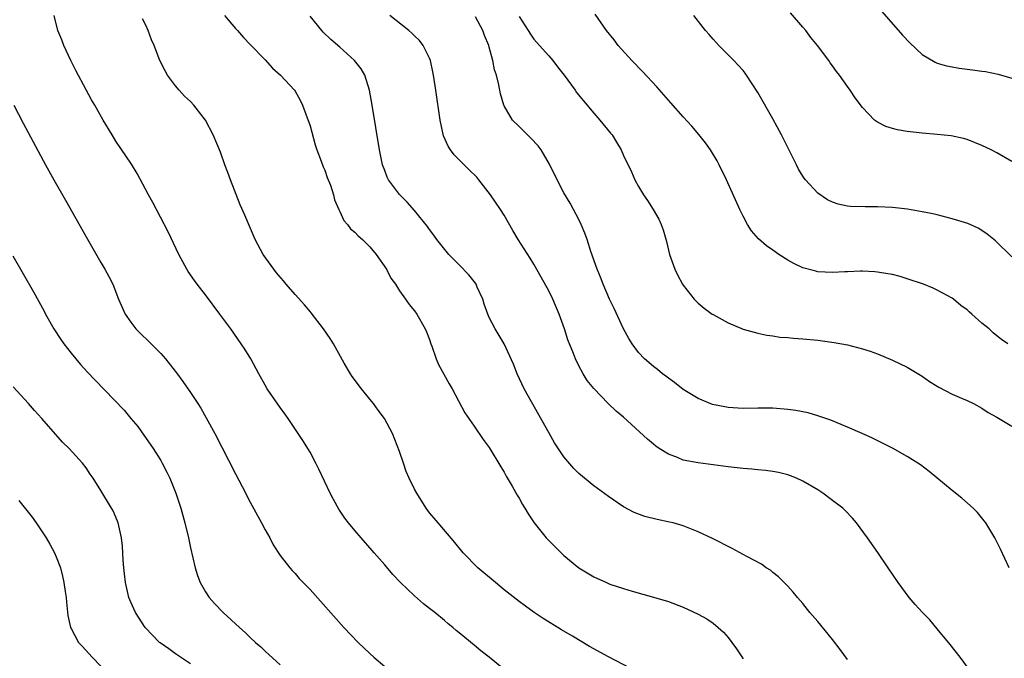
# Model space of a CAD drawing. Units: inches. Extents: x 2505702 to 2508000, y 1521000 to 1524000.
# Drawn here: x 2505918 to 2506050, y 1521147 to 1521232 of the extents above; entities that cross this region are included whole.
import ezdxf

# ---------------------------------------------------------------- set-up
doc = ezdxf.new("R2010")
doc.units = ezdxf.units.IN
doc.header["$MEASUREMENT"] = 0
doc.layers.add('LD25051521_10ft', color=254, linetype='Continuous')

msp = doc.modelspace()

# ---------------------------------------------------------------- linework, layer by layer
at = {"layer": 'LD25051521_10ft'}
for points, elevation in [([(2506031.72, 1521235.72), (2506036.37, 1521230.37), (2506037.33, 1521229.33), (2506039, 1521227.78), (2506040.74, 1521226.74), (2506041, 1521226.64), (2506042.26, 1521226.26), (2506043, 1521226.12), (2506043.96, 1521225.96), (2506045, 1521225.82), (2506045.74, 1521225.74), (2506047, 1521225.54), (2506047.49, 1521225.49), (2506049.16, 1521225.16), (2506051, 1521224.61)], 7830), ([(2505984.3, 1521144.3), (2505981, 1521147.01), (2505979.88, 1521147.88), (2505979, 1521148.64), (2505977, 1521150.28), (2505976.59, 1521150.59), (2505976.13, 1521151), (2505975.5, 1521151.5), (2505975, 1521151.93), (2505973.7, 1521153), (2505973, 1521153.56), (2505972.18, 1521154.18), (2505971, 1521155.22), (2505969.11, 1521157), (2505968.08, 1521158.08), (2505967, 1521159.38), (2505965.6, 1521161), (2505965.33, 1521161.33), (2505963.84, 1521163), (2505963, 1521163.97), (2505962.14, 1521165), (2505961.65, 1521165.65), (2505960.85, 1521166.85), (2505960.13, 1521168.13), (2505959.7, 1521169), (2505958.19, 1521172.19), (2505957.77, 1521173), (2505957, 1521174.49), (2505956.06, 1521176.06), (2505954.09, 1521179), (2505953.64, 1521179.64), (2505953, 1521180.49), (2505951.28, 1521183), (2505951, 1521183.46), (2505950.14, 1521185), (2505949.06, 1521187), (2505948.28, 1521188.28), (2505947.8, 1521189), (2505946.38, 1521191), (2505944.92, 1521193), (2505943, 1521195.57), (2505941.89, 1521197), (2505941.51, 1521197.51), (2505940.69, 1521198.69), (2505940.5, 1521199), (2505939.41, 1521201), (2505938, 1521204), (2505935.95, 1521207.95), (2505935.35, 1521209), (2505933.84, 1521211.84), (2505933.08, 1521213.08), (2505931, 1521216.19), (2505930.49, 1521217), (2505929.31, 1521219), (2505928.17, 1521221), (2505927.73, 1521221.73), (2505927, 1521223.03), (2505925.64, 1521225.64), (2505924.98, 1521226.98), (2505924.01, 1521229), (2505923.74, 1521229.74), (2505923.21, 1521231), (2505922.73, 1521233)], 7930), ([(2506000.92, 1521145), (2505997, 1521147.06), (2505994.45, 1521148.45), (2505992.16, 1521149.84), (2505990.7, 1521150.7), (2505988.21, 1521152.21), (2505987.02, 1521153.02), (2505985.85, 1521153.85), (2505985, 1521154.49), (2505983, 1521156.06), (2505981.84, 1521157), (2505979.49, 1521159), (2505977.5, 1521161), (2505976.4, 1521162.4), (2505974.16, 1521165), (2505973.64, 1521165.64), (2505973, 1521166.36), (2505972.55, 1521167), (2505971.3, 1521169), (2505971, 1521169.54), (2505970.28, 1521171), (2505969.9, 1521171.9), (2505969.51, 1521173), (2505969, 1521174.6), (2505968.03, 1521177), (2505966.98, 1521179), (2505966.12, 1521180.12), (2505965.51, 1521181), (2505965, 1521181.6), (2505963.88, 1521183), (2505962.65, 1521184.65), (2505962.41, 1521185), (2505961.59, 1521186.41), (2505960.13, 1521189), (2505959.71, 1521189.71), (2505958.81, 1521191), (2505957.17, 1521193.17), (2505957, 1521193.34), (2505956.24, 1521194.24), (2505955, 1521195.6), (2505953.79, 1521197), (2505953.44, 1521197.44), (2505952.52, 1521198.52), (2505952.14, 1521199), (2505950.73, 1521201), (2505949.67, 1521203), (2505948.25, 1521206.25), (2505947.66, 1521207.66), (2505946.33, 1521211), (2505945.99, 1521211.99), (2505945.6, 1521213), (2505945, 1521214.69), (2505944.02, 1521217), (2505943.02, 1521219), (2505941.44, 1521221), (2505941, 1521221.48), (2505940.21, 1521222.21), (2505939.49, 1521223), (2505939, 1521223.6), (2505937.91, 1521225), (2505937.58, 1521225.58), (2505936.87, 1521227), (2505936.14, 1521229), (2505935.77, 1521229.77), (2505935.34, 1521231), (2505935, 1521231.7), (2505934.56, 1521232.56)], 7920), ([(2505945.55, 1521233), (2505947, 1521231.29), (2505947.28, 1521231), (2505948.08, 1521230.08), (2505949, 1521229.11), (2505951, 1521227.06), (2505951.97, 1521225.97), (2505953.06, 1521225), (2505954.91, 1521223), (2505955, 1521222.86), (2505955.66, 1521221.66), (2505955.99, 1521221), (2505957, 1521218.21), (2505957.7, 1521215.7), (2505957.93, 1521215), (2505958.51, 1521213.49), (2505958.75, 1521212.75), (2505959, 1521212.27), (2505959.32, 1521211.32), (2505959.74, 1521210.26), (2505960.13, 1521209), (2505960.29, 1521208.29), (2505960.85, 1521207), (2505961, 1521206.73), (2505961.54, 1521205.54), (2505962, 1521205), (2505962.44, 1521204.44), (2505963, 1521203.99), (2505963.47, 1521203.47), (2505964.01, 1521203), (2505965, 1521202), (2505965.86, 1521201), (2505967.26, 1521199), (2505967.82, 1521197.82), (2505968.47, 1521197), (2505969, 1521196.12), (2505969.79, 1521195), (2505970.26, 1521194.26), (2505971, 1521193.43), (2505971.31, 1521193), (2505972.43, 1521191), (2505972.6, 1521190.6), (2505973, 1521189.59), (2505973.19, 1521189), (2505973.31, 1521188.69), (2505973.88, 1521187), (2505974.22, 1521186.22), (2505975.64, 1521183.64), (2505976.03, 1521183), (2505977.75, 1521179.75), (2505979, 1521177.99), (2505980.19, 1521176.19), (2505981, 1521175.11), (2505982.54, 1521172.54), (2505983, 1521171.81), (2505983.28, 1521171.28), (2505984.08, 1521169.92), (2505984.74, 1521168.74), (2505985, 1521168.32), (2505985.48, 1521167.48), (2505985.79, 1521167), (2505986.21, 1521166.21), (2505987.01, 1521165), (2505988.65, 1521163), (2505989, 1521162.63), (2505991, 1521160.66), (2505993, 1521158.97), (2505995, 1521157.78), (2505996.72, 1521157), (2505997.18, 1521156.82), (2505999, 1521156.21), (2506000.13, 1521155.87), (2506003, 1521155.07), (2506005, 1521154.47), (2506007, 1521153.71), (2506009, 1521152.78), (2506010.14, 1521152.14), (2506011, 1521151.57), (2506011.69, 1521151), (2506012.38, 1521150.38), (2506013, 1521149.65), (2506013.5, 1521149), (2506014.13, 1521148.13), (2506015, 1521146.8)], 7910), ([(2506029, 1521146.69), (2506028.03, 1521148.03), (2506027, 1521149.37), (2506025, 1521151.78), (2506023.96, 1521153), (2506023, 1521154.19), (2506022.31, 1521155), (2506021.73, 1521155.73), (2506021, 1521156.52), (2506019.77, 1521157.77), (2506019, 1521158.36), (2506018.66, 1521158.66), (2506018.1, 1521159), (2506017.46, 1521159.46), (2506015.51, 1521160.49), (2506013.56, 1521161.56), (2506010.92, 1521162.92), (2506009, 1521163.83), (2506007.67, 1521164.33), (2506007, 1521164.61), (2506005.65, 1521165), (2506005.13, 1521165.13), (2506003.48, 1521165.48), (2506001.86, 1521165.86), (2506000.4, 1521166.4), (2505999, 1521167.16), (2505997, 1521168.53), (2505995, 1521169.98), (2505993, 1521171.62), (2505992.32, 1521172.32), (2505991, 1521173.87), (2505989.76, 1521175.76), (2505989.02, 1521177.02), (2505985.7, 1521183), (2505984.75, 1521185), (2505984.27, 1521186.27), (2505983.02, 1521189), (2505981.79, 1521191), (2505981, 1521192.55), (2505980.81, 1521193), (2505980.34, 1521194.34), (2505980.13, 1521195), (2505979.41, 1521196.59), (2505979.24, 1521197), (2505979.15, 1521197.15), (2505978.27, 1521198.27), (2505977, 1521199.58), (2505975.59, 1521201), (2505973.98, 1521203), (2505973.57, 1521203.57), (2505973, 1521204.32), (2505972.72, 1521204.72), (2505971, 1521206.88), (2505970.01, 1521208.01), (2505969, 1521209.04), (2505967.53, 1521211), (2505967.34, 1521211.34), (2505967, 1521212.24), (2505966.73, 1521213), (2505966.3, 1521215), (2505965.32, 1521221), (2505964.96, 1521223), (2505964.33, 1521225), (2505963.85, 1521225.85), (2505962.98, 1521227), (2505961, 1521228.75), (2505959.79, 1521229.79), (2505958.77, 1521230.77), (2505958.57, 1521231), (2505957, 1521232.92)], 7900), ([(2506045.55, 1521145), (2506044.08, 1521147), (2506042.73, 1521148.73), (2506041, 1521150.83), (2506040, 1521152), (2506039.04, 1521153), (2506038.07, 1521154.07), (2506037.25, 1521155), (2506035.78, 1521157), (2506034.45, 1521159), (2506033.05, 1521161.05), (2506031.66, 1521163), (2506030.2, 1521165), (2506029.66, 1521165.66), (2506028.69, 1521166.69), (2506028.36, 1521167), (2506027, 1521168.03), (2506025.67, 1521169), (2506025, 1521169.42), (2506023, 1521170.62), (2506022.16, 1521171), (2506021.34, 1521171.34), (2506021, 1521171.45), (2506019.75, 1521171.75), (2506019, 1521171.88), (2506018.02, 1521172.02), (2506017, 1521172.1), (2506016.2, 1521172.2), (2506015, 1521172.3), (2506013, 1521172.52), (2506011, 1521172.77), (2506009, 1521173.04), (2506007, 1521173.44), (2506006.23, 1521173.77), (2506005, 1521174.21), (2506003.78, 1521175), (2506003.31, 1521175.31), (2506003, 1521175.56), (2506002.22, 1521176.22), (2505999, 1521179.16), (2505997.99, 1521179.99), (2505996.94, 1521181), (2505995.01, 1521183.01), (2505994.11, 1521184.11), (2505993.59, 1521185), (2505993, 1521186.06), (2505992.55, 1521187), (2505992.3, 1521187.7), (2505991.53, 1521189.53), (2505991.07, 1521191), (2505990.37, 1521193), (2505989.53, 1521195), (2505989, 1521196.12), (2505987.94, 1521197.94), (2505987, 1521199.69), (2505986.5, 1521200.5), (2505984.9, 1521203), (2505984.18, 1521204.18), (2505983, 1521206.24), (2505982.53, 1521207), (2505981.18, 1521209), (2505979.63, 1521211), (2505979.33, 1521211.33), (2505978.33, 1521212.33), (2505977.65, 1521213), (2505976.33, 1521214.33), (2505975.83, 1521215), (2505975.5, 1521215.5), (2505974.89, 1521216.89), (2505974.43, 1521219), (2505973.86, 1521223), (2505973.56, 1521225), (2505973.47, 1521225.47), (2505973.12, 1521227), (2505973, 1521227.29), (2505972.17, 1521229), (2505971.65, 1521229.65), (2505971, 1521230.28), (2505970.65, 1521230.65), (2505970.25, 1521231), (2505967.68, 1521233)], 7890), ([(2506050.64, 1521159), (2506049.5, 1521161.5), (2506048.72, 1521163), (2506047.5, 1521165), (2506047.3, 1521165.3), (2506046.4, 1521166.4), (2506045.81, 1521167), (2506044.32, 1521168.32), (2506043, 1521169.36), (2506039.91, 1521171.91), (2506038.77, 1521172.77), (2506037, 1521173.9), (2506035.02, 1521175.02), (2506033.69, 1521175.69), (2506032.35, 1521176.35), (2506030.94, 1521177), (2506029, 1521177.84), (2506026.76, 1521178.76), (2506025, 1521179.37), (2506023.74, 1521179.74), (2506022.08, 1521180.08), (2506021, 1521180.22), (2506019, 1521180.39), (2506017, 1521180.4), (2506015, 1521180.35), (2506013, 1521180.47), (2506012.55, 1521180.55), (2506010.9, 1521180.9), (2506009, 1521181.7), (2506007, 1521182.91), (2506005.83, 1521183.83), (2506005, 1521184.4), (2506004.67, 1521184.67), (2506004.22, 1521185), (2506003.55, 1521185.55), (2506003, 1521185.96), (2506001.78, 1521187), (2506001, 1521187.84), (2506000.15, 1521189), (2505999.72, 1521189.72), (2505999, 1521191.03), (2505997.75, 1521193.75), (2505997.13, 1521195), (2505996.26, 1521197), (2505995.93, 1521197.93), (2505995.46, 1521199), (2505994.63, 1521201.37), (2505994.12, 1521203), (2505993.83, 1521203.83), (2505993.33, 1521205), (2505993, 1521205.67), (2505992.31, 1521207), (2505991.84, 1521207.84), (2505991, 1521209.23), (2505990.09, 1521211), (2505989.07, 1521213.07), (2505987.94, 1521215), (2505987.55, 1521215.55), (2505986.59, 1521216.59), (2505985, 1521218.12), (2505984.14, 1521219), (2505983, 1521220.92), (2505982.96, 1521221), (2505982.5, 1521222.5), (2505982.29, 1521223.71), (2505981.98, 1521225), (2505981.72, 1521225.72), (2505981.49, 1521227), (2505981, 1521228.77), (2505980.93, 1521229), (2505980.35, 1521230.35), (2505980.14, 1521231), (2505979.18, 1521232.82)], 7880), ([(2505985, 1521232.9), (2505986.2, 1521231), (2505986.52, 1521230.52), (2505987, 1521229.86), (2505987.72, 1521229), (2505989, 1521227.61), (2505989.51, 1521227), (2505990.15, 1521226.15), (2505991.03, 1521225.03), (2505992.5, 1521223), (2505992.7, 1521222.7), (2505995, 1521219.91), (2505995.83, 1521219), (2505997.26, 1521217.26), (2505997.46, 1521217), (2505998.05, 1521216.05), (2505998.67, 1521215), (2505999, 1521214.24), (2506000.05, 1521212.05), (2506000.52, 1521211), (2506001, 1521210.1), (2506001.67, 1521209), (2506002.21, 1521208.21), (2506002.95, 1521207), (2506003.7, 1521205.7), (2506004.02, 1521205), (2506004.29, 1521204.29), (2506004.73, 1521202.73), (2506005.14, 1521201), (2506005.87, 1521199), (2506006.24, 1521198.24), (2506006.9, 1521197), (2506007, 1521196.85), (2506008.44, 1521195), (2506008.71, 1521194.71), (2506009, 1521194.45), (2506009.79, 1521193.79), (2506010.88, 1521193), (2506011, 1521192.92), (2506013, 1521191.83), (2506015, 1521190.98), (2506017, 1521190.43), (2506018.18, 1521190.18), (2506019, 1521190.07), (2506019.91, 1521189.91), (2506021, 1521189.85), (2506021.75, 1521189.75), (2506023, 1521189.68), (2506025, 1521189.49), (2506027.2, 1521189.2), (2506029, 1521188.86), (2506031, 1521188.33), (2506032.01, 1521188.01), (2506033, 1521187.65), (2506035, 1521186.84), (2506037, 1521185.87), (2506038.79, 1521184.79), (2506039, 1521184.68), (2506039.97, 1521183.97), (2506041, 1521183.35), (2506041.21, 1521183.21), (2506043, 1521182.27), (2506044.26, 1521181.74), (2506045, 1521181.41), (2506045.85, 1521181), (2506047, 1521180.37), (2506047.82, 1521179.82), (2506049, 1521179.18), (2506051, 1521177.96)], 7870), ([(2506050.48, 1521189), (2506049.6, 1521189.6), (2506049, 1521190.1), (2506048.5, 1521190.5), (2506047.97, 1521191), (2506047, 1521191.77), (2506045.66, 1521193), (2506045.28, 1521193.28), (2506045, 1521193.56), (2506044.16, 1521194.16), (2506043.2, 1521195), (2506043, 1521195.14), (2506041, 1521196.22), (2506040.46, 1521196.46), (2506039.17, 1521197), (2506037, 1521197.74), (2506036.03, 1521198.03), (2506035, 1521198.29), (2506034.41, 1521198.41), (2506033, 1521198.63), (2506032.66, 1521198.66), (2506031, 1521198.73), (2506030.73, 1521198.73), (2506029, 1521198.64), (2506028.64, 1521198.64), (2506027, 1521198.55), (2506025, 1521198.67), (2506024.73, 1521198.73), (2506023, 1521199.2), (2506021.79, 1521199.79), (2506021, 1521200.24), (2506019.8, 1521201), (2506019, 1521201.57), (2506018.14, 1521202.14), (2506017.07, 1521203.07), (2506016.14, 1521204.14), (2506015.59, 1521205), (2506015, 1521206.13), (2506014.58, 1521207), (2506012.79, 1521211), (2506011.81, 1521213), (2506011.52, 1521213.52), (2506010.62, 1521215), (2506009.96, 1521215.96), (2506009.08, 1521217.08), (2506008.16, 1521218.16), (2506007, 1521219.41), (2506005.32, 1521221.32), (2506005, 1521221.67), (2506004.39, 1521222.39), (2506003.45, 1521223.45), (2506001.52, 1521225.52), (2506000.09, 1521227), (2505998.28, 1521229), (2505997.73, 1521229.73), (2505996.72, 1521231), (2505995.19, 1521233.19)], 7860), ([(2506051, 1521200.69), (2506048.81, 1521202.81), (2506048.59, 1521203), (2506047.72, 1521203.72), (2506047, 1521204.2), (2506046.5, 1521204.5), (2506045.12, 1521205.12), (2506043, 1521205.78), (2506041, 1521206.3), (2506040.43, 1521206.43), (2506039, 1521206.72), (2506037.04, 1521207.04), (2506035, 1521207.29), (2506033, 1521207.38), (2506031.35, 1521207.35), (2506029.41, 1521207.41), (2506029, 1521207.46), (2506027.74, 1521207.74), (2506027, 1521207.98), (2506026.32, 1521208.32), (2506025, 1521209.19), (2506023.36, 1521211), (2506023.2, 1521211.2), (2506023, 1521211.48), (2506022.42, 1521212.42), (2506022.15, 1521213), (2506020.14, 1521217), (2506019, 1521219.18), (2506017, 1521222.69), (2506015.47, 1521225), (2506015.28, 1521225.28), (2506015, 1521225.62), (2506014.36, 1521226.36), (2506013.75, 1521227), (2506011.75, 1521229), (2506011.38, 1521229.38), (2506011, 1521229.84), (2506010.45, 1521230.45), (2506009.97, 1521231), (2506008.43, 1521233)], 7850), ([(2506051, 1521213.43), (2506049, 1521214.59), (2506048.23, 1521215), (2506047, 1521215.6), (2506045, 1521216.38), (2506044.51, 1521216.51), (2506042.87, 1521216.87), (2506041, 1521217.06), (2506039, 1521217.23), (2506037.4, 1521217.4), (2506037, 1521217.47), (2506035.67, 1521217.67), (2506035, 1521217.89), (2506034.12, 1521218.12), (2506033, 1521218.73), (2506032.62, 1521219), (2506031, 1521220.67), (2506030, 1521222), (2506029.36, 1521223), (2506029, 1521223.49), (2506027.94, 1521225), (2506027.52, 1521225.52), (2506027, 1521226.26), (2506026.67, 1521226.67), (2506026.47, 1521227), (2506024.96, 1521229), (2506024.06, 1521230.06), (2506023.39, 1521231), (2506023, 1521231.47), (2506021.35, 1521233.35)], 7840), ([(2505917.32, 1521221), (2505918.58, 1521218.58), (2505921.56, 1521213), (2505922.68, 1521211), (2505924.27, 1521208.27), (2505927, 1521203.36), (2505929, 1521199.89), (2505929.54, 1521199), (2505930.05, 1521198.05), (2505930.59, 1521197), (2505931.36, 1521195), (2505932.23, 1521193), (2505933, 1521191.92), (2505933.69, 1521191), (2505934.35, 1521190.35), (2505935.38, 1521189.38), (2505937, 1521187.72), (2505937.63, 1521187), (2505939.12, 1521185.12), (2505939.97, 1521183.97), (2505941, 1521182.47), (2505941.98, 1521181), (2505942.38, 1521180.38), (2505943.11, 1521179.11), (2505944.24, 1521177), (2505947, 1521171.57), (2505947.91, 1521169.91), (2505949, 1521167.79), (2505950.52, 1521165), (2505951, 1521164.06), (2505951.6, 1521163), (2505952.07, 1521162.07), (2505953, 1521160.66), (2505954.29, 1521159), (2505954.61, 1521158.61), (2505955, 1521158.23), (2505955.57, 1521157.57), (2505957, 1521156.07), (2505961.51, 1521151), (2505963.44, 1521149), (2505965, 1521147.5), (2505965.55, 1521147), (2505967, 1521145.75)], 7940), ([(2505917.2, 1521200.8), (2505919.96, 1521195.96), (2505920.68, 1521194.68), (2505921.38, 1521193.38), (2505921.58, 1521193), (2505922.7, 1521191), (2505923.61, 1521189.61), (2505924.04, 1521189), (2505925, 1521187.78), (2505926.26, 1521186.26), (2505927.2, 1521185.2), (2505928.17, 1521184.17), (2505932.11, 1521180.11), (2505933.02, 1521179.02), (2505933.92, 1521177.92), (2505934.76, 1521176.76), (2505935.58, 1521175.58), (2505935.97, 1521175), (2505937, 1521173.36), (2505937.21, 1521173), (2505937.82, 1521171.82), (2505938.21, 1521171), (2505939.01, 1521169), (2505939.68, 1521167), (2505940.25, 1521165), (2505940.72, 1521163), (2505941, 1521161.68), (2505941.62, 1521159), (2505941.95, 1521157.95), (2505942.3, 1521157), (2505943, 1521155.79), (2505943.51, 1521155), (2505944.21, 1521154.21), (2505945.39, 1521153), (2505947.55, 1521151), (2505948.32, 1521150.32), (2505949, 1521149.66), (2505949.71, 1521149), (2505950.4, 1521148.4), (2505951, 1521147.8), (2505953, 1521146)], 7950), ([(2505941, 1521146.12), (2505939, 1521147.46), (2505938.11, 1521148.11), (2505936.93, 1521148.93), (2505936.84, 1521149), (2505934.94, 1521151), (2505933.64, 1521153), (2505933, 1521154.38), (2505932.74, 1521155), (2505932.29, 1521157), (2505932.17, 1521158.17), (2505932.07, 1521159), (2505931.98, 1521160.02), (2505931.87, 1521161.87), (2505931.75, 1521163), (2505931.32, 1521165), (2505931, 1521165.79), (2505930.63, 1521166.63), (2505930.42, 1521167), (2505929, 1521169.36), (2505927.95, 1521171), (2505927.55, 1521171.55), (2505927, 1521172.41), (2505926.53, 1521173), (2505924.72, 1521175), (2505923.85, 1521175.85), (2505921.1, 1521179), (2505920.08, 1521180.08), (2505919.28, 1521181), (2505917.25, 1521183.25)], 7960), ([(2505918, 1521168), (2505918.9, 1521166.9), (2505919.78, 1521165.78), (2505920.33, 1521165), (2505921.65, 1521163), (2505922.15, 1521162.15), (2505922.77, 1521161), (2505923, 1521160.45), (2505923.56, 1521159), (2505923.87, 1521157.87), (2505924.04, 1521157), (2505924.2, 1521155.8), (2505924.32, 1521155), (2505924.38, 1521154.38), (2505924.58, 1521152.58), (2505924.93, 1521151), (2505925, 1521150.85), (2505926.01, 1521149), (2505926.47, 1521148.47), (2505927.81, 1521147), (2505929, 1521145.79)], 7970)]:
    msp.add_lwpolyline(points, dxfattribs=dict(at, elevation=elevation))

doc.saveas('drawing.dxf')
